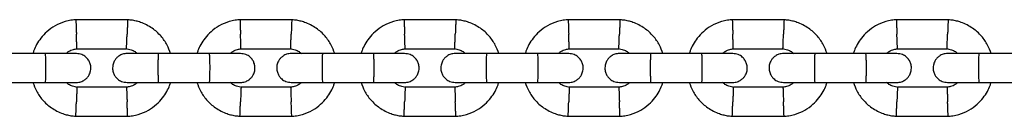
# Model space of a CAD drawing. Units: millimetres. Extents: x -4534 to 4839, y -3372 to 3429.
# Drawn here: x -595 to -391, y 1585 to 1605 of the extents above; entities that cross this region are included whole.
import ezdxf

# ---------------------------------------------------------------- set-up
doc = ezdxf.new("R2010")
doc.units = ezdxf.units.MM
doc.layers.add('Toestel 2D', color=7, linetype='Continuous', lineweight=20)

# ---------------------------------------------------------------- blocks, each defined once
blk = doc.blocks.new('BG-8108-RB')
at = {"layer": 'Toestel 2D', "linetype": 'Continuous', "lineweight": 25}
for p, q in [((-572.54, 1604.97), (-583.44, 1604.97)), ((-538.54, 1604.97), (-549.44, 1604.97)), ((-504.54, 1604.97), (-515.44, 1604.97)), ((-470.54, 1604.97), (-481.44, 1604.97)), ((-436.54, 1604.97), (-447.44, 1604.97)), ((-402.54, 1604.97), (-413.44, 1604.97)), ((-589.72, 1597.97), (-600.31, 1597.97)), ((-583.18, 1598.97), (-572.83, 1598.97)), ((-555.72, 1597.97), (-566.31, 1597.97)), ((-549.18, 1598.97), (-538.83, 1598.97)), ((-521.72, 1597.97), (-532.31, 1597.97)), ((-515.18, 1598.97), (-504.83, 1598.97)), ((-487.72, 1597.97), (-498.31, 1597.97)), ((-481.18, 1598.97), (-470.83, 1598.97)), ((-453.72, 1597.97), (-464.31, 1597.97)), ((-447.18, 1598.97), (-436.83, 1598.97)), ((-419.72, 1597.97), (-430.31, 1597.97)), ((-413.18, 1598.97), (-402.83, 1598.97)), ((-385.72, 1597.97), (-396.31, 1597.97)), ((-600.31, 1591.97), (-589.72, 1591.97)), ((-566.31, 1591.97), (-555.72, 1591.97)), ((-532.31, 1591.97), (-521.72, 1591.97)), ((-498.31, 1591.97), (-487.72, 1591.97)), ((-464.31, 1591.97), (-453.72, 1591.97)), ((-430.31, 1591.97), (-419.72, 1591.97)), ((-396.31, 1591.97), (-385.72, 1591.97)), ((-572.76, 1590.97), (-583.11, 1590.97)), ((-538.76, 1590.97), (-549.11, 1590.97)), ((-504.76, 1590.97), (-515.11, 1590.97)), ((-470.76, 1590.97), (-481.11, 1590.97)), ((-436.76, 1590.97), (-447.11, 1590.97)), ((-402.76, 1590.97), (-413.11, 1590.97)), ((-583.4, 1584.97), (-572.51, 1584.97)), ((-549.4, 1584.97), (-538.51, 1584.97)), ((-515.4, 1584.97), (-504.51, 1584.97)), ((-481.4, 1584.97), (-470.51, 1584.97)), ((-447.4, 1584.97), (-436.51, 1584.97)), ((-413.4, 1584.97), (-402.51, 1584.97))]:
    blk.add_line(p, q, dxfattribs=at)
for points, knots in [([(-583.21, 1604.98), (-583.59, 1604.94), (-584.38, 1604.88), (-585.89, 1604.52), (-587.62, 1603.79), (-589.31, 1602.58), (-590.57, 1601.25), (-591.45, 1599.91), (-591.98, 1598.82), (-592.17, 1598.18), (-592.24, 1597.97)], [0, 0, 0, 0, 0.0935813, 0.1950127, 0.3832545, 0.5524725, 0.7028313, 0.8342407, 0.9467522, 1, 1, 1, 1]), ([(-583.33, 1604.93), (-583.33, 1604.94), (-583.33, 1604.97), (-583.32, 1604.68), (-583.3, 1604.09), (-583.27, 1603.24), (-583.24, 1602.5), (-583.23, 1602.08), (-583.22, 1601.98), (-583.22, 1601.97)], [0, 0, 0, 0, 0.082183, 0.297, 0.511804, 0.726581, 0.94126, 0.991422, 1, 1, 1, 1]), ([(-563.7, 1597.97), (-563.92, 1598.57), (-564.4, 1599.86), (-565.68, 1601.68), (-567.53, 1603.34), (-569.38, 1604.28), (-570.86, 1604.72), (-571.82, 1604.9), (-572.46, 1604.95), (-572.78, 1604.98)], [0, 0, 0, 0, 0.155953, 0.338291, 0.540398, 0.762295, 0.840922, 0.921782, 1, 1, 1, 1]), ([(-572.61, 1604.93), (-572.61, 1604.94), (-572.61, 1604.97), (-572.62, 1604.68), (-572.64, 1604.09), (-572.67, 1603.24), (-572.7, 1602.5), (-572.72, 1602.08), (-572.72, 1601.98), (-572.72, 1601.97)], [0, 0, 0, 0, 0.082181, 0.296986, 0.511782, 0.726506, 0.941231, 0.991422, 1, 1, 1, 1]), ([(-549.21, 1604.98), (-549.59, 1604.94), (-550.38, 1604.88), (-551.89, 1604.52), (-553.62, 1603.79), (-555.31, 1602.58), (-556.57, 1601.25), (-557.45, 1599.91), (-557.98, 1598.82), (-558.17, 1598.18), (-558.24, 1597.97)], [0, 0, 0, 0, 0.0935813, 0.1950127, 0.3832545, 0.5524725, 0.7028313, 0.8342407, 0.9467522, 1, 1, 1, 1]), ([(-549.33, 1604.93), (-549.33, 1604.94), (-549.33, 1604.97), (-549.32, 1604.68), (-549.3, 1604.09), (-549.27, 1603.24), (-549.24, 1602.5), (-549.23, 1602.08), (-549.22, 1601.98), (-549.22, 1601.97)], [0, 0, 0, 0, 0.082183, 0.297, 0.511804, 0.726581, 0.94126, 0.991422, 1, 1, 1, 1]), ([(-529.7, 1597.97), (-529.92, 1598.57), (-530.4, 1599.86), (-531.68, 1601.68), (-533.53, 1603.34), (-535.38, 1604.28), (-536.86, 1604.72), (-537.82, 1604.9), (-538.46, 1604.95), (-538.78, 1604.98)], [0, 0, 0, 0, 0.155953, 0.338291, 0.540398, 0.762295, 0.840922, 0.921782, 1, 1, 1, 1]), ([(-538.61, 1604.93), (-538.61, 1604.94), (-538.61, 1604.97), (-538.62, 1604.68), (-538.64, 1604.09), (-538.67, 1603.24), (-538.7, 1602.5), (-538.72, 1602.08), (-538.72, 1601.98), (-538.72, 1601.97)], [0, 0, 0, 0, 0.082181, 0.296986, 0.511782, 0.726506, 0.941231, 0.991422, 1, 1, 1, 1]), ([(-515.21, 1604.98), (-515.59, 1604.94), (-516.38, 1604.88), (-517.89, 1604.52), (-519.62, 1603.79), (-521.31, 1602.58), (-522.57, 1601.25), (-523.45, 1599.91), (-523.98, 1598.82), (-524.17, 1598.18), (-524.24, 1597.97)], [0, 0, 0, 0, 0.0935813, 0.1950127, 0.3832545, 0.5524725, 0.7028313, 0.8342407, 0.9467522, 1, 1, 1, 1]), ([(-515.33, 1604.93), (-515.33, 1604.94), (-515.33, 1604.97), (-515.32, 1604.68), (-515.3, 1604.09), (-515.27, 1603.24), (-515.24, 1602.5), (-515.23, 1602.08), (-515.22, 1601.98), (-515.22, 1601.97)], [0, 0, 0, 0, 0.082183, 0.297, 0.511804, 0.726581, 0.94126, 0.991422, 1, 1, 1, 1]), ([(-495.7, 1597.97), (-495.92, 1598.57), (-496.4, 1599.86), (-497.68, 1601.68), (-499.53, 1603.34), (-501.38, 1604.28), (-502.86, 1604.72), (-503.82, 1604.9), (-504.46, 1604.95), (-504.78, 1604.98)], [0, 0, 0, 0, 0.1559526, 0.3382907, 0.5403985, 0.7622946, 0.8409219, 0.9217823, 1, 1, 1, 1]), ([(-504.61, 1604.93), (-504.61, 1604.94), (-504.61, 1604.97), (-504.62, 1604.68), (-504.64, 1604.09), (-504.67, 1603.24), (-504.7, 1602.5), (-504.72, 1602.08), (-504.72, 1601.98), (-504.72, 1601.97)], [0, 0, 0, 0, 0.082181, 0.296986, 0.511782, 0.726506, 0.941231, 0.991422, 1, 1, 1, 1]), ([(-481.21, 1604.98), (-481.59, 1604.94), (-482.38, 1604.88), (-483.89, 1604.52), (-485.62, 1603.79), (-487.31, 1602.58), (-488.57, 1601.25), (-489.45, 1599.91), (-489.98, 1598.82), (-490.17, 1598.18), (-490.24, 1597.97)], [0, 0, 0, 0, 0.093581, 0.195013, 0.383254, 0.552472, 0.702831, 0.834241, 0.946752, 1, 1, 1, 1]), ([(-481.33, 1604.93), (-481.33, 1604.94), (-481.33, 1604.97), (-481.32, 1604.68), (-481.3, 1604.09), (-481.27, 1603.24), (-481.24, 1602.5), (-481.23, 1602.08), (-481.22, 1601.98), (-481.22, 1601.97)], [0, 0, 0, 0, 0.082183, 0.297, 0.511804, 0.726581, 0.94126, 0.991422, 1, 1, 1, 1]), ([(-461.7, 1597.97), (-461.92, 1598.57), (-462.4, 1599.86), (-463.68, 1601.68), (-465.53, 1603.34), (-467.38, 1604.28), (-468.86, 1604.72), (-469.82, 1604.9), (-470.46, 1604.95), (-470.78, 1604.98)], [0, 0, 0, 0, 0.155953, 0.338291, 0.540398, 0.762295, 0.840922, 0.921782, 1, 1, 1, 1]), ([(-470.61, 1604.93), (-470.61, 1604.94), (-470.61, 1604.97), (-470.62, 1604.68), (-470.64, 1604.09), (-470.67, 1603.24), (-470.7, 1602.5), (-470.72, 1602.08), (-470.72, 1601.98), (-470.72, 1601.97)], [0, 0, 0, 0, 0.082181, 0.296986, 0.511782, 0.726506, 0.941231, 0.991422, 1, 1, 1, 1]), ([(-447.21, 1604.98), (-447.59, 1604.94), (-448.38, 1604.88), (-449.89, 1604.52), (-451.62, 1603.79), (-453.31, 1602.58), (-454.57, 1601.25), (-455.45, 1599.91), (-455.98, 1598.82), (-456.17, 1598.18), (-456.24, 1597.97)], [0, 0, 0, 0, 0.0935813, 0.1950127, 0.3832545, 0.5524725, 0.7028313, 0.8342407, 0.9467522, 1, 1, 1, 1]), ([(-447.33, 1604.93), (-447.33, 1604.94), (-447.33, 1604.97), (-447.32, 1604.68), (-447.3, 1604.09), (-447.27, 1603.24), (-447.24, 1602.5), (-447.23, 1602.08), (-447.22, 1601.98), (-447.22, 1601.97)], [0, 0, 0, 0, 0.082183, 0.297, 0.511804, 0.726581, 0.94126, 0.991422, 1, 1, 1, 1]), ([(-427.7, 1597.97), (-427.92, 1598.57), (-428.4, 1599.86), (-429.68, 1601.68), (-431.53, 1603.34), (-433.38, 1604.28), (-434.86, 1604.72), (-435.82, 1604.9), (-436.46, 1604.95), (-436.78, 1604.98)], [0, 0, 0, 0, 0.155953, 0.338291, 0.540398, 0.762295, 0.840922, 0.921782, 1, 1, 1, 1]), ([(-436.61, 1604.93), (-436.61, 1604.94), (-436.61, 1604.97), (-436.62, 1604.68), (-436.64, 1604.09), (-436.67, 1603.24), (-436.7, 1602.5), (-436.72, 1602.08), (-436.72, 1601.98), (-436.72, 1601.97)], [0, 0, 0, 0, 0.082181, 0.296986, 0.511782, 0.726506, 0.941231, 0.991422, 1, 1, 1, 1]), ([(-413.21, 1604.98), (-413.59, 1604.94), (-414.38, 1604.88), (-415.89, 1604.52), (-417.62, 1603.79), (-419.31, 1602.58), (-420.57, 1601.25), (-421.45, 1599.91), (-421.98, 1598.82), (-422.17, 1598.18), (-422.24, 1597.97)], [0, 0, 0, 0, 0.0935813, 0.1950127, 0.3832545, 0.5524725, 0.7028313, 0.8342407, 0.9467522, 1, 1, 1, 1]), ([(-413.33, 1604.93), (-413.33, 1604.94), (-413.33, 1604.97), (-413.32, 1604.68), (-413.3, 1604.09), (-413.27, 1603.24), (-413.24, 1602.5), (-413.23, 1602.08), (-413.22, 1601.98), (-413.22, 1601.97)], [0, 0, 0, 0, 0.082183, 0.297, 0.511804, 0.726581, 0.94126, 0.991422, 1, 1, 1, 1]), ([(-393.7, 1597.97), (-393.92, 1598.57), (-394.4, 1599.86), (-395.68, 1601.68), (-397.53, 1603.34), (-399.38, 1604.28), (-400.86, 1604.72), (-401.82, 1604.9), (-402.46, 1604.95), (-402.78, 1604.98)], [0, 0, 0, 0, 0.155953, 0.338291, 0.540398, 0.762295, 0.840922, 0.921782, 1, 1, 1, 1]), ([(-402.61, 1604.93), (-402.61, 1604.94), (-402.61, 1604.97), (-402.62, 1604.68), (-402.64, 1604.09), (-402.67, 1603.24), (-402.7, 1602.5), (-402.72, 1602.08), (-402.72, 1601.98), (-402.72, 1601.97)], [0, 0, 0, 0, 0.082181, 0.296986, 0.511782, 0.726506, 0.941231, 0.991422, 1, 1, 1, 1]), ([(-583.12, 1598.99), (-583.12, 1599.01), (-583.12, 1599.05), (-583.13, 1599.51), (-583.16, 1600.24), (-583.19, 1601.1), (-583.21, 1601.69), (-583.22, 1601.96), (-583.22, 1601.97)], [0, 0, 0, 0, 0.188223, 0.402984, 0.617698, 0.832339, 0.991425, 1, 1, 1, 1]), ([(-572.83, 1598.99), (-572.83, 1599.01), (-572.83, 1599.05), (-572.81, 1599.51), (-572.79, 1600.24), (-572.75, 1601.1), (-572.73, 1601.69), (-572.72, 1601.96), (-572.72, 1601.97)], [0, 0, 0, 0, 0.1882302, 0.4029709, 0.617679, 0.8322819, 0.9914256, 1, 1, 1, 1]), ([(-549.12, 1598.99), (-549.12, 1599.01), (-549.12, 1599.05), (-549.13, 1599.51), (-549.16, 1600.24), (-549.19, 1601.1), (-549.21, 1601.69), (-549.22, 1601.96), (-549.22, 1601.97)], [0, 0, 0, 0, 0.188223, 0.402984, 0.617698, 0.832339, 0.991425, 1, 1, 1, 1]), ([(-538.83, 1598.99), (-538.83, 1599.01), (-538.83, 1599.05), (-538.81, 1599.51), (-538.79, 1600.24), (-538.75, 1601.1), (-538.73, 1601.69), (-538.72, 1601.96), (-538.72, 1601.97)], [0, 0, 0, 0, 0.1882302, 0.4029709, 0.617679, 0.8322819, 0.9914256, 1, 1, 1, 1]), ([(-515.12, 1598.99), (-515.12, 1599.01), (-515.12, 1599.05), (-515.13, 1599.51), (-515.16, 1600.24), (-515.19, 1601.1), (-515.21, 1601.69), (-515.22, 1601.96), (-515.22, 1601.97)], [0, 0, 0, 0, 0.188223, 0.402984, 0.617698, 0.832339, 0.991425, 1, 1, 1, 1]), ([(-504.83, 1598.99), (-504.83, 1599.01), (-504.83, 1599.05), (-504.81, 1599.51), (-504.79, 1600.24), (-504.75, 1601.1), (-504.73, 1601.69), (-504.72, 1601.96), (-504.72, 1601.97)], [0, 0, 0, 0, 0.1882302, 0.4029709, 0.617679, 0.8322819, 0.9914256, 1, 1, 1, 1]), ([(-481.12, 1598.99), (-481.12, 1599.01), (-481.12, 1599.05), (-481.13, 1599.51), (-481.16, 1600.24), (-481.19, 1601.1), (-481.21, 1601.69), (-481.22, 1601.96), (-481.22, 1601.97)], [0, 0, 0, 0, 0.188223, 0.402984, 0.617698, 0.832339, 0.991425, 1, 1, 1, 1]), ([(-470.83, 1598.99), (-470.83, 1599.01), (-470.83, 1599.05), (-470.81, 1599.51), (-470.79, 1600.24), (-470.75, 1601.1), (-470.73, 1601.69), (-470.72, 1601.96), (-470.72, 1601.97)], [0, 0, 0, 0, 0.1882302, 0.4029709, 0.617679, 0.8322819, 0.9914256, 1, 1, 1, 1]), ([(-447.12, 1598.99), (-447.12, 1599.01), (-447.12, 1599.05), (-447.13, 1599.51), (-447.16, 1600.24), (-447.19, 1601.1), (-447.21, 1601.69), (-447.22, 1601.96), (-447.22, 1601.97)], [0, 0, 0, 0, 0.188223, 0.402984, 0.617698, 0.832339, 0.991425, 1, 1, 1, 1]), ([(-436.83, 1598.99), (-436.83, 1599.01), (-436.83, 1599.05), (-436.81, 1599.51), (-436.79, 1600.24), (-436.75, 1601.1), (-436.73, 1601.69), (-436.72, 1601.96), (-436.72, 1601.97)], [0, 0, 0, 0, 0.1882302, 0.4029709, 0.617679, 0.8322819, 0.9914256, 1, 1, 1, 1]), ([(-413.12, 1598.99), (-413.12, 1599.01), (-413.12, 1599.05), (-413.13, 1599.51), (-413.16, 1600.24), (-413.19, 1601.1), (-413.21, 1601.69), (-413.22, 1601.96), (-413.22, 1601.97)], [0, 0, 0, 0, 0.188223, 0.402984, 0.617698, 0.832339, 0.991425, 1, 1, 1, 1]), ([(-402.83, 1598.99), (-402.83, 1599.01), (-402.83, 1599.05), (-402.81, 1599.51), (-402.79, 1600.24), (-402.75, 1601.1), (-402.73, 1601.69), (-402.72, 1601.96), (-402.72, 1601.97)], [0, 0, 0, 0, 0.1882302, 0.4029709, 0.617679, 0.8322819, 0.9914256, 1, 1, 1, 1]), ([(-583.24, 1597.97), (-583.33, 1597.97), (-583.51, 1597.97), (-585, 1597.97), (-587.2, 1597.97), (-588.98, 1597.97), (-589.87, 1597.97)], [0, 0, 0, 0, 0.242327, 0.494799, 0.74724, 1, 1, 1, 1]), ([(-589.72, 1597.97), (-589.72, 1597.97), (-589.71, 1597.97), (-589.68, 1597.84), (-589.65, 1597.33), (-589.62, 1596.56), (-589.61, 1595.6), (-589.61, 1594.58), (-589.62, 1593.59), (-589.64, 1592.77), (-589.67, 1592.19), (-589.7, 1591.99), (-589.72, 1591.97), (-589.72, 1591.97), (-589.72, 1591.97)], [0, 0, 0, 0, 0.004289, 0.111625, 0.218963, 0.326319, 0.433696, 0.541091, 0.648493, 0.755891, 0.863253, 0.970615, 0.995711, 1, 1, 1, 1]), ([(-585.34, 1597.97), (-585.18, 1598.12), (-584.74, 1598.5), (-583.96, 1598.85), (-583.35, 1598.91), (-583.11, 1598.93)], [0, 0, 0, 0, 0.267515, 0.704448, 1, 1, 1, 1]), ([(-583.22, 1591.97), (-582.9, 1592), (-582.3, 1592.06), (-581.55, 1592.44), (-581.02, 1592.9), (-580.6, 1593.46), (-580.35, 1594.04), (-580.22, 1594.66), (-580.21, 1595.31), (-580.37, 1596), (-580.73, 1596.69), (-581.27, 1597.3), (-582.12, 1597.85), (-582.84, 1597.93), (-583.22, 1597.97)], [0, 0, 0, 0, 0.1019, 0.190618, 0.264814, 0.325246, 0.41158, 0.465527, 0.524727, 0.618757, 0.686669, 0.772356, 0.877462, 1, 1, 1, 1]), ([(-572.72, 1597.97), (-573.04, 1597.94), (-573.64, 1597.89), (-574.39, 1597.5), (-574.93, 1597.04), (-575.34, 1596.48), (-575.6, 1595.9), (-575.72, 1595.28), (-575.73, 1594.63), (-575.57, 1593.94), (-575.21, 1593.25), (-574.67, 1592.64), (-573.82, 1592.09), (-573.11, 1592.01), (-572.72, 1591.97)], [0, 0, 0, 0, 0.1019, 0.190618, 0.264814, 0.325246, 0.41158, 0.465527, 0.524727, 0.618757, 0.686669, 0.772356, 0.877462, 1, 1, 1, 1]), ([(-572.96, 1598.98), (-572.61, 1598.93), (-571.95, 1598.82), (-571.14, 1598.47), (-570.8, 1598.11), (-570.67, 1597.97)], [0, 0, 0, 0, 0.418488, 0.777239, 1, 1, 1, 1]), ([(-566.22, 1597.97), (-566.99, 1597.97), (-568.65, 1597.97), (-570.79, 1597.97), (-572.37, 1597.97), (-572.6, 1597.97), (-572.72, 1597.97)], [0, 0, 0, 0, 0.223536, 0.482341, 0.741158, 1, 1, 1, 1]), ([(-566.22, 1597.97), (-566.22, 1597.97), (-566.24, 1597.97), (-566.26, 1597.84), (-566.29, 1597.33), (-566.32, 1596.56), (-566.33, 1595.6), (-566.33, 1594.58), (-566.32, 1593.59), (-566.3, 1592.77), (-566.27, 1592.19), (-566.24, 1591.99), (-566.23, 1591.97), (-566.22, 1591.97), (-566.22, 1591.97)], [0, 0, 0, 0, 0.004289, 0.111632, 0.218974, 0.326311, 0.433694, 0.541092, 0.6485, 0.755902, 0.863291, 0.97063, 0.995711, 1, 1, 1, 1]), ([(-549.24, 1597.97), (-549.33, 1597.97), (-549.51, 1597.97), (-551, 1597.97), (-553.2, 1597.97), (-554.98, 1597.97), (-555.87, 1597.97)], [0, 0, 0, 0, 0.242327, 0.494799, 0.74724, 1, 1, 1, 1]), ([(-555.72, 1597.97), (-555.72, 1597.97), (-555.71, 1597.97), (-555.68, 1597.84), (-555.65, 1597.33), (-555.62, 1596.56), (-555.61, 1595.6), (-555.61, 1594.58), (-555.62, 1593.59), (-555.64, 1592.77), (-555.67, 1592.19), (-555.7, 1591.99), (-555.72, 1591.97), (-555.72, 1591.97), (-555.72, 1591.97)], [0, 0, 0, 0, 0.004289, 0.111625, 0.218963, 0.326319, 0.433696, 0.541091, 0.648493, 0.755891, 0.863253, 0.970615, 0.995711, 1, 1, 1, 1]), ([(-551.34, 1597.97), (-551.18, 1598.12), (-550.74, 1598.5), (-549.96, 1598.85), (-549.35, 1598.91), (-549.11, 1598.93)], [0, 0, 0, 0, 0.267515, 0.704448, 1, 1, 1, 1]), ([(-549.22, 1591.97), (-548.9, 1592), (-548.3, 1592.06), (-547.55, 1592.44), (-547.02, 1592.9), (-546.6, 1593.46), (-546.35, 1594.04), (-546.22, 1594.66), (-546.21, 1595.31), (-546.37, 1596), (-546.73, 1596.69), (-547.27, 1597.3), (-548.12, 1597.85), (-548.84, 1597.93), (-549.22, 1597.97)], [0, 0, 0, 0, 0.1019, 0.190618, 0.264814, 0.325246, 0.41158, 0.465527, 0.524727, 0.618757, 0.686669, 0.772356, 0.877462, 1, 1, 1, 1]), ([(-538.72, 1597.97), (-539.04, 1597.94), (-539.64, 1597.89), (-540.39, 1597.5), (-540.93, 1597.04), (-541.34, 1596.48), (-541.6, 1595.9), (-541.72, 1595.28), (-541.73, 1594.63), (-541.57, 1593.94), (-541.21, 1593.25), (-540.67, 1592.64), (-539.82, 1592.09), (-539.11, 1592.01), (-538.72, 1591.97)], [0, 0, 0, 0, 0.1019, 0.190618, 0.264814, 0.325246, 0.41158, 0.465527, 0.524727, 0.618757, 0.686669, 0.772356, 0.877462, 1, 1, 1, 1]), ([(-538.96, 1598.98), (-538.61, 1598.93), (-537.95, 1598.82), (-537.14, 1598.47), (-536.8, 1598.11), (-536.67, 1597.97)], [0, 0, 0, 0, 0.418488, 0.777239, 1, 1, 1, 1]), ([(-532.22, 1597.97), (-532.99, 1597.97), (-534.65, 1597.97), (-536.79, 1597.97), (-538.37, 1597.97), (-538.6, 1597.97), (-538.72, 1597.97)], [0, 0, 0, 0, 0.223536, 0.482341, 0.741158, 1, 1, 1, 1]), ([(-532.22, 1597.97), (-532.22, 1597.97), (-532.24, 1597.97), (-532.26, 1597.84), (-532.29, 1597.33), (-532.32, 1596.56), (-532.33, 1595.6), (-532.33, 1594.58), (-532.32, 1593.59), (-532.3, 1592.77), (-532.27, 1592.19), (-532.24, 1591.99), (-532.23, 1591.97), (-532.22, 1591.97), (-532.22, 1591.97)], [0, 0, 0, 0, 0.004289, 0.111632, 0.218974, 0.326311, 0.433694, 0.541092, 0.6485, 0.755902, 0.863291, 0.97063, 0.995711, 1, 1, 1, 1]), ([(-515.24, 1597.97), (-515.33, 1597.97), (-515.51, 1597.97), (-517, 1597.97), (-519.2, 1597.97), (-520.98, 1597.97), (-521.87, 1597.97)], [0, 0, 0, 0, 0.242327, 0.494799, 0.74724, 1, 1, 1, 1]), ([(-521.72, 1597.97), (-521.72, 1597.97), (-521.71, 1597.97), (-521.68, 1597.84), (-521.65, 1597.33), (-521.62, 1596.56), (-521.61, 1595.6), (-521.61, 1594.58), (-521.62, 1593.59), (-521.64, 1592.77), (-521.67, 1592.19), (-521.7, 1591.99), (-521.72, 1591.97), (-521.72, 1591.97), (-521.72, 1591.97)], [0, 0, 0, 0, 0.004289, 0.111625, 0.218963, 0.326319, 0.433696, 0.541091, 0.648493, 0.755891, 0.863253, 0.970615, 0.995711, 1, 1, 1, 1]), ([(-517.34, 1597.97), (-517.18, 1598.12), (-516.74, 1598.5), (-515.96, 1598.85), (-515.35, 1598.91), (-515.11, 1598.93)], [0, 0, 0, 0, 0.267515, 0.704448, 1, 1, 1, 1]), ([(-515.22, 1591.97), (-514.9, 1592), (-514.3, 1592.06), (-513.55, 1592.44), (-513.02, 1592.9), (-512.6, 1593.46), (-512.35, 1594.04), (-512.22, 1594.66), (-512.21, 1595.31), (-512.37, 1596), (-512.73, 1596.69), (-513.27, 1597.3), (-514.12, 1597.85), (-514.84, 1597.93), (-515.22, 1597.97)], [0, 0, 0, 0, 0.1019, 0.190618, 0.264814, 0.325246, 0.41158, 0.465527, 0.524727, 0.618757, 0.686669, 0.772356, 0.877462, 1, 1, 1, 1]), ([(-504.72, 1597.97), (-505.04, 1597.94), (-505.64, 1597.89), (-506.39, 1597.5), (-506.93, 1597.04), (-507.34, 1596.48), (-507.6, 1595.9), (-507.72, 1595.28), (-507.73, 1594.63), (-507.57, 1593.94), (-507.21, 1593.25), (-506.67, 1592.64), (-505.82, 1592.09), (-505.11, 1592.01), (-504.72, 1591.97)], [0, 0, 0, 0, 0.1019, 0.190618, 0.264814, 0.325246, 0.41158, 0.465527, 0.524727, 0.618757, 0.686669, 0.772356, 0.877462, 1, 1, 1, 1]), ([(-504.96, 1598.98), (-504.61, 1598.93), (-503.95, 1598.82), (-503.14, 1598.47), (-502.8, 1598.11), (-502.67, 1597.97)], [0, 0, 0, 0, 0.418488, 0.777239, 1, 1, 1, 1]), ([(-498.22, 1597.97), (-498.99, 1597.97), (-500.65, 1597.97), (-502.79, 1597.97), (-504.37, 1597.97), (-504.6, 1597.97), (-504.72, 1597.97)], [0, 0, 0, 0, 0.223536, 0.482341, 0.741158, 1, 1, 1, 1]), ([(-498.22, 1597.97), (-498.22, 1597.97), (-498.24, 1597.97), (-498.26, 1597.84), (-498.29, 1597.33), (-498.32, 1596.56), (-498.33, 1595.6), (-498.33, 1594.58), (-498.32, 1593.59), (-498.3, 1592.77), (-498.27, 1592.19), (-498.24, 1591.99), (-498.23, 1591.97), (-498.22, 1591.97), (-498.22, 1591.97)], [0, 0, 0, 0, 0.004289, 0.111632, 0.218974, 0.326311, 0.433694, 0.541092, 0.6485, 0.755902, 0.863291, 0.97063, 0.995711, 1, 1, 1, 1]), ([(-481.24, 1597.97), (-481.33, 1597.97), (-481.51, 1597.97), (-483, 1597.97), (-485.2, 1597.97), (-486.98, 1597.97), (-487.87, 1597.97)], [0, 0, 0, 0, 0.242327, 0.494799, 0.74724, 1, 1, 1, 1]), ([(-487.72, 1597.97), (-487.72, 1597.97), (-487.71, 1597.97), (-487.68, 1597.84), (-487.65, 1597.33), (-487.62, 1596.56), (-487.61, 1595.6), (-487.61, 1594.58), (-487.62, 1593.59), (-487.64, 1592.77), (-487.67, 1592.19), (-487.7, 1591.99), (-487.72, 1591.97), (-487.72, 1591.97), (-487.72, 1591.97)], [0, 0, 0, 0, 0.004289, 0.111625, 0.218963, 0.326319, 0.433696, 0.541091, 0.648493, 0.755891, 0.863253, 0.970615, 0.995711, 1, 1, 1, 1]), ([(-483.34, 1597.97), (-483.18, 1598.12), (-482.74, 1598.5), (-481.96, 1598.85), (-481.35, 1598.91), (-481.11, 1598.93)], [0, 0, 0, 0, 0.267515, 0.704448, 1, 1, 1, 1]), ([(-481.22, 1591.97), (-480.9, 1592), (-480.3, 1592.06), (-479.55, 1592.44), (-479.02, 1592.9), (-478.6, 1593.46), (-478.35, 1594.04), (-478.22, 1594.66), (-478.21, 1595.31), (-478.37, 1596), (-478.73, 1596.69), (-479.27, 1597.3), (-480.12, 1597.85), (-480.84, 1597.93), (-481.22, 1597.97)], [0, 0, 0, 0, 0.1019, 0.190618, 0.264814, 0.325246, 0.41158, 0.465527, 0.524727, 0.618757, 0.686669, 0.772356, 0.877462, 1, 1, 1, 1]), ([(-470.72, 1597.97), (-471.04, 1597.94), (-471.64, 1597.89), (-472.39, 1597.5), (-472.93, 1597.04), (-473.34, 1596.48), (-473.6, 1595.9), (-473.72, 1595.28), (-473.73, 1594.63), (-473.57, 1593.94), (-473.21, 1593.25), (-472.67, 1592.64), (-471.82, 1592.09), (-471.11, 1592.01), (-470.72, 1591.97)], [0, 0, 0, 0, 0.1019, 0.190618, 0.264814, 0.325246, 0.41158, 0.465527, 0.524727, 0.618757, 0.686669, 0.772356, 0.877462, 1, 1, 1, 1]), ([(-470.96, 1598.98), (-470.61, 1598.93), (-469.95, 1598.82), (-469.14, 1598.47), (-468.8, 1598.11), (-468.67, 1597.97)], [0, 0, 0, 0, 0.418488, 0.777239, 1, 1, 1, 1]), ([(-464.22, 1597.97), (-464.99, 1597.97), (-466.65, 1597.97), (-468.79, 1597.97), (-470.37, 1597.97), (-470.6, 1597.97), (-470.72, 1597.97)], [0, 0, 0, 0, 0.223536, 0.482341, 0.741158, 1, 1, 1, 1]), ([(-464.22, 1597.97), (-464.22, 1597.97), (-464.24, 1597.97), (-464.26, 1597.84), (-464.29, 1597.33), (-464.32, 1596.56), (-464.33, 1595.6), (-464.33, 1594.58), (-464.32, 1593.59), (-464.3, 1592.77), (-464.27, 1592.19), (-464.24, 1591.99), (-464.23, 1591.97), (-464.22, 1591.97), (-464.22, 1591.97)], [0, 0, 0, 0, 0.004289, 0.111632, 0.218974, 0.326311, 0.433694, 0.541092, 0.6485, 0.755902, 0.863291, 0.97063, 0.995711, 1, 1, 1, 1]), ([(-447.24, 1597.97), (-447.33, 1597.97), (-447.51, 1597.97), (-449, 1597.97), (-451.2, 1597.97), (-452.98, 1597.97), (-453.87, 1597.97)], [0, 0, 0, 0, 0.242327, 0.494799, 0.74724, 1, 1, 1, 1]), ([(-453.72, 1597.97), (-453.72, 1597.97), (-453.71, 1597.97), (-453.68, 1597.84), (-453.65, 1597.33), (-453.62, 1596.56), (-453.61, 1595.6), (-453.61, 1594.58), (-453.62, 1593.59), (-453.64, 1592.77), (-453.67, 1592.19), (-453.7, 1591.99), (-453.72, 1591.97), (-453.72, 1591.97), (-453.72, 1591.97)], [0, 0, 0, 0, 0.004289, 0.111625, 0.218963, 0.326319, 0.433696, 0.541091, 0.648493, 0.755891, 0.863253, 0.970615, 0.995711, 1, 1, 1, 1]), ([(-449.34, 1597.97), (-449.18, 1598.12), (-448.74, 1598.5), (-447.96, 1598.85), (-447.35, 1598.91), (-447.11, 1598.93)], [0, 0, 0, 0, 0.267515, 0.704448, 1, 1, 1, 1]), ([(-447.22, 1591.97), (-446.9, 1592), (-446.3, 1592.06), (-445.55, 1592.44), (-445.02, 1592.9), (-444.6, 1593.46), (-444.35, 1594.04), (-444.22, 1594.66), (-444.21, 1595.31), (-444.37, 1596), (-444.73, 1596.69), (-445.27, 1597.3), (-446.12, 1597.85), (-446.84, 1597.93), (-447.22, 1597.97)], [0, 0, 0, 0, 0.1019, 0.190618, 0.264814, 0.325246, 0.41158, 0.465527, 0.524727, 0.618757, 0.686669, 0.772356, 0.877462, 1, 1, 1, 1]), ([(-436.72, 1597.97), (-437.04, 1597.94), (-437.64, 1597.89), (-438.39, 1597.5), (-438.93, 1597.04), (-439.34, 1596.48), (-439.6, 1595.9), (-439.72, 1595.28), (-439.73, 1594.63), (-439.57, 1593.94), (-439.21, 1593.25), (-438.67, 1592.64), (-437.82, 1592.09), (-437.11, 1592.01), (-436.72, 1591.97)], [0, 0, 0, 0, 0.1019, 0.190618, 0.264814, 0.325246, 0.41158, 0.465527, 0.524727, 0.618757, 0.686669, 0.772356, 0.877462, 1, 1, 1, 1]), ([(-436.96, 1598.98), (-436.61, 1598.93), (-435.95, 1598.82), (-435.14, 1598.47), (-434.8, 1598.11), (-434.67, 1597.97)], [0, 0, 0, 0, 0.418488, 0.777239, 1, 1, 1, 1]), ([(-430.22, 1597.97), (-430.99, 1597.97), (-432.65, 1597.97), (-434.79, 1597.97), (-436.37, 1597.97), (-436.6, 1597.97), (-436.72, 1597.97)], [0, 0, 0, 0, 0.223536, 0.482341, 0.741158, 1, 1, 1, 1]), ([(-430.22, 1597.97), (-430.22, 1597.97), (-430.24, 1597.97), (-430.26, 1597.84), (-430.29, 1597.33), (-430.32, 1596.56), (-430.33, 1595.6), (-430.33, 1594.58), (-430.32, 1593.59), (-430.3, 1592.77), (-430.27, 1592.19), (-430.24, 1591.99), (-430.23, 1591.97), (-430.22, 1591.97), (-430.22, 1591.97)], [0, 0, 0, 0, 0.004289, 0.111632, 0.218974, 0.326311, 0.433694, 0.541092, 0.6485, 0.755902, 0.863291, 0.97063, 0.995711, 1, 1, 1, 1]), ([(-413.24, 1597.97), (-413.33, 1597.97), (-413.51, 1597.97), (-415, 1597.97), (-417.2, 1597.97), (-418.98, 1597.97), (-419.87, 1597.97)], [0, 0, 0, 0, 0.242327, 0.494799, 0.74724, 1, 1, 1, 1]), ([(-419.72, 1597.97), (-419.72, 1597.97), (-419.71, 1597.97), (-419.68, 1597.84), (-419.65, 1597.33), (-419.62, 1596.56), (-419.61, 1595.6), (-419.61, 1594.58), (-419.62, 1593.59), (-419.64, 1592.77), (-419.67, 1592.19), (-419.7, 1591.99), (-419.72, 1591.97), (-419.72, 1591.97), (-419.72, 1591.97)], [0, 0, 0, 0, 0.004289, 0.111625, 0.218963, 0.326319, 0.433696, 0.541091, 0.648493, 0.755891, 0.863253, 0.970615, 0.995711, 1, 1, 1, 1]), ([(-415.34, 1597.97), (-415.18, 1598.12), (-414.74, 1598.5), (-413.96, 1598.85), (-413.35, 1598.91), (-413.11, 1598.93)], [0, 0, 0, 0, 0.267515, 0.704448, 1, 1, 1, 1]), ([(-413.22, 1591.97), (-412.9, 1592), (-412.3, 1592.06), (-411.55, 1592.44), (-411.02, 1592.9), (-410.6, 1593.46), (-410.35, 1594.04), (-410.22, 1594.66), (-410.21, 1595.31), (-410.37, 1596), (-410.73, 1596.69), (-411.27, 1597.3), (-412.12, 1597.85), (-412.84, 1597.93), (-413.22, 1597.97)], [0, 0, 0, 0, 0.1019, 0.190618, 0.264814, 0.325246, 0.41158, 0.465527, 0.524727, 0.618757, 0.686669, 0.772356, 0.877462, 1, 1, 1, 1]), ([(-402.72, 1597.97), (-403.04, 1597.94), (-403.64, 1597.89), (-404.39, 1597.5), (-404.93, 1597.04), (-405.34, 1596.48), (-405.6, 1595.9), (-405.72, 1595.28), (-405.73, 1594.63), (-405.57, 1593.94), (-405.21, 1593.25), (-404.67, 1592.64), (-403.82, 1592.09), (-403.11, 1592.01), (-402.72, 1591.97)], [0, 0, 0, 0, 0.1019, 0.190618, 0.264814, 0.325246, 0.41158, 0.465527, 0.524727, 0.618757, 0.686669, 0.772356, 0.877462, 1, 1, 1, 1]), ([(-402.96, 1598.98), (-402.61, 1598.93), (-401.95, 1598.82), (-401.14, 1598.47), (-400.8, 1598.11), (-400.67, 1597.97)], [0, 0, 0, 0, 0.418488, 0.777239, 1, 1, 1, 1]), ([(-396.22, 1597.97), (-396.99, 1597.97), (-398.65, 1597.97), (-400.79, 1597.97), (-402.37, 1597.97), (-402.6, 1597.97), (-402.72, 1597.97)], [0, 0, 0, 0, 0.223536, 0.482341, 0.741158, 1, 1, 1, 1]), ([(-396.22, 1597.97), (-396.22, 1597.97), (-396.24, 1597.97), (-396.26, 1597.84), (-396.29, 1597.33), (-396.32, 1596.56), (-396.33, 1595.6), (-396.33, 1594.58), (-396.32, 1593.59), (-396.3, 1592.77), (-396.27, 1592.19), (-396.24, 1591.99), (-396.23, 1591.97), (-396.22, 1591.97), (-396.22, 1591.97)], [0, 0, 0, 0, 0.004289, 0.111632, 0.218974, 0.326311, 0.433694, 0.541092, 0.6485, 0.755902, 0.863291, 0.97063, 0.995711, 1, 1, 1, 1]), ([(-592.24, 1591.97), (-592.02, 1591.37), (-591.54, 1590.08), (-590.26, 1588.26), (-588.41, 1586.6), (-586.57, 1585.66), (-585.08, 1585.22), (-584.13, 1585.04), (-583.48, 1584.99), (-583.17, 1584.96)], [0, 0, 0, 0, 0.155953, 0.338291, 0.540398, 0.762295, 0.840922, 0.921782, 1, 1, 1, 1]), ([(-589.87, 1591.97), (-588.98, 1591.97), (-587.2, 1591.97), (-585, 1591.97), (-583.51, 1591.97), (-583.33, 1591.97), (-583.24, 1591.97)], [0, 0, 0, 0, 0.25276, 0.505201, 0.757673, 1, 1, 1, 1]), ([(-582.98, 1590.96), (-583.34, 1591.01), (-583.99, 1591.12), (-584.8, 1591.47), (-585.15, 1591.83), (-585.28, 1591.97)], [0, 0, 0, 0, 0.4184876, 0.7772385, 1, 1, 1, 1]), ([(-570.6, 1591.97), (-570.77, 1591.82), (-571.21, 1591.44), (-571.99, 1591.09), (-572.59, 1591.03), (-572.84, 1591.01)], [0, 0, 0, 0, 0.267515, 0.704448, 1, 1, 1, 1]), ([(-572.73, 1584.96), (-572.36, 1585), (-571.57, 1585.06), (-570.05, 1585.42), (-568.32, 1586.15), (-566.64, 1587.36), (-565.37, 1588.69), (-564.5, 1590.03), (-563.97, 1591.12), (-563.77, 1591.76), (-563.71, 1591.97)], [0, 0, 0, 0, 0.093581, 0.195013, 0.383254, 0.552472, 0.702831, 0.834241, 0.946752, 1, 1, 1, 1]), ([(-572.72, 1591.97), (-572.6, 1591.97), (-572.37, 1591.97), (-570.79, 1591.97), (-568.65, 1591.97), (-566.99, 1591.97), (-566.22, 1591.97)], [0, 0, 0, 0, 0.258841, 0.5176566, 0.7764595, 1, 1, 1, 1]), ([(-558.24, 1591.97), (-558.02, 1591.37), (-557.54, 1590.08), (-556.26, 1588.26), (-554.41, 1586.6), (-552.57, 1585.66), (-551.08, 1585.22), (-550.13, 1585.04), (-549.48, 1584.99), (-549.17, 1584.96)], [0, 0, 0, 0, 0.155953, 0.338291, 0.540398, 0.762295, 0.840922, 0.921782, 1, 1, 1, 1]), ([(-555.87, 1591.97), (-554.98, 1591.97), (-553.2, 1591.97), (-551, 1591.97), (-549.51, 1591.97), (-549.33, 1591.97), (-549.24, 1591.97)], [0, 0, 0, 0, 0.25276, 0.505201, 0.757673, 1, 1, 1, 1]), ([(-548.98, 1590.96), (-549.34, 1591.01), (-549.99, 1591.12), (-550.8, 1591.47), (-551.15, 1591.83), (-551.28, 1591.97)], [0, 0, 0, 0, 0.4184876, 0.7772385, 1, 1, 1, 1]), ([(-536.6, 1591.97), (-536.77, 1591.82), (-537.21, 1591.44), (-537.99, 1591.09), (-538.59, 1591.03), (-538.84, 1591.01)], [0, 0, 0, 0, 0.267515, 0.704448, 1, 1, 1, 1]), ([(-538.73, 1584.96), (-538.36, 1585), (-537.57, 1585.06), (-536.05, 1585.42), (-534.32, 1586.15), (-532.64, 1587.36), (-531.37, 1588.69), (-530.5, 1590.03), (-529.97, 1591.12), (-529.77, 1591.76), (-529.71, 1591.97)], [0, 0, 0, 0, 0.093581, 0.195013, 0.383254, 0.552472, 0.702831, 0.834241, 0.946752, 1, 1, 1, 1]), ([(-538.72, 1591.97), (-538.6, 1591.97), (-538.37, 1591.97), (-536.79, 1591.97), (-534.65, 1591.97), (-532.99, 1591.97), (-532.22, 1591.97)], [0, 0, 0, 0, 0.258841, 0.5176566, 0.7764595, 1, 1, 1, 1]), ([(-524.24, 1591.97), (-524.02, 1591.37), (-523.54, 1590.08), (-522.26, 1588.26), (-520.41, 1586.6), (-518.57, 1585.66), (-517.08, 1585.22), (-516.13, 1585.04), (-515.48, 1584.99), (-515.17, 1584.96)], [0, 0, 0, 0, 0.155953, 0.338291, 0.540398, 0.762295, 0.840922, 0.921782, 1, 1, 1, 1]), ([(-521.87, 1591.97), (-520.98, 1591.97), (-519.2, 1591.97), (-517, 1591.97), (-515.51, 1591.97), (-515.33, 1591.97), (-515.24, 1591.97)], [0, 0, 0, 0, 0.25276, 0.505201, 0.757673, 1, 1, 1, 1]), ([(-514.98, 1590.96), (-515.34, 1591.01), (-515.99, 1591.12), (-516.8, 1591.47), (-517.15, 1591.83), (-517.28, 1591.97)], [0, 0, 0, 0, 0.4184876, 0.7772385, 1, 1, 1, 1]), ([(-502.6, 1591.97), (-502.77, 1591.82), (-503.21, 1591.44), (-503.99, 1591.09), (-504.59, 1591.03), (-504.84, 1591.01)], [0, 0, 0, 0, 0.267515, 0.704448, 1, 1, 1, 1]), ([(-504.73, 1584.96), (-504.36, 1585), (-503.57, 1585.06), (-502.05, 1585.42), (-500.32, 1586.15), (-498.64, 1587.36), (-497.37, 1588.69), (-496.5, 1590.03), (-495.97, 1591.12), (-495.77, 1591.76), (-495.71, 1591.97)], [0, 0, 0, 0, 0.093581, 0.195013, 0.383254, 0.552472, 0.702831, 0.834241, 0.946752, 1, 1, 1, 1]), ([(-504.72, 1591.97), (-504.6, 1591.97), (-504.37, 1591.97), (-502.79, 1591.97), (-500.65, 1591.97), (-498.99, 1591.97), (-498.22, 1591.97)], [0, 0, 0, 0, 0.258841, 0.5176566, 0.7764595, 1, 1, 1, 1]), ([(-490.24, 1591.97), (-490.02, 1591.37), (-489.54, 1590.08), (-488.26, 1588.26), (-486.41, 1586.6), (-484.57, 1585.66), (-483.08, 1585.22), (-482.13, 1585.04), (-481.48, 1584.99), (-481.17, 1584.96)], [0, 0, 0, 0, 0.155953, 0.338291, 0.540398, 0.762295, 0.840922, 0.921782, 1, 1, 1, 1]), ([(-487.87, 1591.97), (-486.98, 1591.97), (-485.2, 1591.97), (-483, 1591.97), (-481.51, 1591.97), (-481.33, 1591.97), (-481.24, 1591.97)], [0, 0, 0, 0, 0.25276, 0.505201, 0.757673, 1, 1, 1, 1]), ([(-480.98, 1590.96), (-481.34, 1591.01), (-481.99, 1591.12), (-482.8, 1591.47), (-483.15, 1591.83), (-483.28, 1591.97)], [0, 0, 0, 0, 0.4184876, 0.7772385, 1, 1, 1, 1]), ([(-468.6, 1591.97), (-468.77, 1591.82), (-469.21, 1591.44), (-469.99, 1591.09), (-470.59, 1591.03), (-470.84, 1591.01)], [0, 0, 0, 0, 0.267515, 0.704448, 1, 1, 1, 1]), ([(-470.73, 1584.96), (-470.36, 1585), (-469.57, 1585.06), (-468.05, 1585.42), (-466.32, 1586.15), (-464.64, 1587.36), (-463.37, 1588.69), (-462.5, 1590.03), (-461.97, 1591.12), (-461.77, 1591.76), (-461.71, 1591.97)], [0, 0, 0, 0, 0.093581, 0.195013, 0.383254, 0.552472, 0.702831, 0.834241, 0.946752, 1, 1, 1, 1]), ([(-470.72, 1591.97), (-470.6, 1591.97), (-470.37, 1591.97), (-468.79, 1591.97), (-466.65, 1591.97), (-464.99, 1591.97), (-464.22, 1591.97)], [0, 0, 0, 0, 0.258841, 0.5176566, 0.7764595, 1, 1, 1, 1]), ([(-456.24, 1591.97), (-456.02, 1591.37), (-455.54, 1590.08), (-454.26, 1588.26), (-452.41, 1586.6), (-450.57, 1585.66), (-449.08, 1585.22), (-448.13, 1585.04), (-447.48, 1584.99), (-447.17, 1584.96)], [0, 0, 0, 0, 0.155953, 0.338291, 0.540398, 0.762295, 0.840922, 0.921782, 1, 1, 1, 1]), ([(-453.87, 1591.97), (-452.98, 1591.97), (-451.2, 1591.97), (-449, 1591.97), (-447.51, 1591.97), (-447.33, 1591.97), (-447.24, 1591.97)], [0, 0, 0, 0, 0.25276, 0.505201, 0.757673, 1, 1, 1, 1]), ([(-446.98, 1590.96), (-447.34, 1591.01), (-447.99, 1591.12), (-448.8, 1591.47), (-449.15, 1591.83), (-449.28, 1591.97)], [0, 0, 0, 0, 0.4184876, 0.7772385, 1, 1, 1, 1]), ([(-434.6, 1591.97), (-434.77, 1591.82), (-435.21, 1591.44), (-435.99, 1591.09), (-436.59, 1591.03), (-436.84, 1591.01)], [0, 0, 0, 0, 0.267515, 0.704448, 1, 1, 1, 1]), ([(-436.73, 1584.96), (-436.36, 1585), (-435.57, 1585.06), (-434.05, 1585.42), (-432.32, 1586.15), (-430.64, 1587.36), (-429.37, 1588.69), (-428.5, 1590.03), (-427.97, 1591.12), (-427.77, 1591.76), (-427.71, 1591.97)], [0, 0, 0, 0, 0.093581, 0.195013, 0.383254, 0.552472, 0.702831, 0.834241, 0.946752, 1, 1, 1, 1]), ([(-436.72, 1591.97), (-436.6, 1591.97), (-436.37, 1591.97), (-434.79, 1591.97), (-432.65, 1591.97), (-430.99, 1591.97), (-430.22, 1591.97)], [0, 0, 0, 0, 0.258841, 0.5176566, 0.7764595, 1, 1, 1, 1]), ([(-422.24, 1591.97), (-422.02, 1591.37), (-421.54, 1590.08), (-420.26, 1588.26), (-418.41, 1586.6), (-416.57, 1585.66), (-415.08, 1585.22), (-414.13, 1585.04), (-413.48, 1584.99), (-413.17, 1584.96)], [0, 0, 0, 0, 0.155953, 0.338291, 0.540398, 0.762295, 0.840922, 0.921782, 1, 1, 1, 1]), ([(-419.87, 1591.97), (-418.98, 1591.97), (-417.2, 1591.97), (-415, 1591.97), (-413.51, 1591.97), (-413.33, 1591.97), (-413.24, 1591.97)], [0, 0, 0, 0, 0.25276, 0.505201, 0.757673, 1, 1, 1, 1]), ([(-412.98, 1590.96), (-413.34, 1591.01), (-413.99, 1591.12), (-414.8, 1591.47), (-415.15, 1591.83), (-415.28, 1591.97)], [0, 0, 0, 0, 0.4184876, 0.7772385, 1, 1, 1, 1]), ([(-400.6, 1591.97), (-400.77, 1591.82), (-401.21, 1591.44), (-401.99, 1591.09), (-402.59, 1591.03), (-402.84, 1591.01)], [0, 0, 0, 0, 0.267515, 0.704448, 1, 1, 1, 1]), ([(-402.73, 1584.96), (-402.36, 1585), (-401.57, 1585.06), (-400.05, 1585.42), (-398.32, 1586.15), (-396.64, 1587.36), (-395.37, 1588.69), (-394.5, 1590.03), (-393.97, 1591.12), (-393.77, 1591.76), (-393.71, 1591.97)], [0, 0, 0, 0, 0.093581, 0.195013, 0.383254, 0.552472, 0.702831, 0.834241, 0.946752, 1, 1, 1, 1]), ([(-402.72, 1591.97), (-402.6, 1591.97), (-402.37, 1591.97), (-400.79, 1591.97), (-398.65, 1591.97), (-396.99, 1591.97), (-396.22, 1591.97)], [0, 0, 0, 0, 0.258841, 0.5176566, 0.7764595, 1, 1, 1, 1]), ([(-583.11, 1590.95), (-583.11, 1590.93), (-583.12, 1590.89), (-583.13, 1590.43), (-583.16, 1589.7), (-583.19, 1588.84), (-583.21, 1588.25), (-583.22, 1587.98), (-583.22, 1587.97)], [0, 0, 0, 0, 0.18823, 0.402971, 0.617679, 0.832282, 0.991426, 1, 1, 1, 1]), ([(-572.83, 1590.95), (-572.83, 1590.93), (-572.83, 1590.89), (-572.81, 1590.43), (-572.78, 1589.7), (-572.76, 1588.84), (-572.73, 1588.25), (-572.72, 1587.98), (-572.72, 1587.97)], [0, 0, 0, 0, 0.188223, 0.402984, 0.617698, 0.832339, 0.991425, 1, 1, 1, 1]), ([(-549.11, 1590.95), (-549.11, 1590.93), (-549.12, 1590.89), (-549.13, 1590.43), (-549.16, 1589.7), (-549.19, 1588.84), (-549.21, 1588.25), (-549.22, 1587.98), (-549.22, 1587.97)], [0, 0, 0, 0, 0.18823, 0.402971, 0.617679, 0.832282, 0.991426, 1, 1, 1, 1]), ([(-538.83, 1590.95), (-538.83, 1590.93), (-538.83, 1590.89), (-538.81, 1590.43), (-538.78, 1589.7), (-538.76, 1588.84), (-538.73, 1588.25), (-538.72, 1587.98), (-538.72, 1587.97)], [0, 0, 0, 0, 0.188223, 0.402984, 0.617698, 0.832339, 0.991425, 1, 1, 1, 1]), ([(-515.11, 1590.95), (-515.11, 1590.93), (-515.12, 1590.89), (-515.13, 1590.43), (-515.16, 1589.7), (-515.19, 1588.84), (-515.21, 1588.25), (-515.22, 1587.98), (-515.22, 1587.97)], [0, 0, 0, 0, 0.18823, 0.402971, 0.617679, 0.832282, 0.991426, 1, 1, 1, 1]), ([(-504.83, 1590.95), (-504.83, 1590.93), (-504.83, 1590.89), (-504.81, 1590.43), (-504.78, 1589.7), (-504.76, 1588.84), (-504.73, 1588.25), (-504.72, 1587.98), (-504.72, 1587.97)], [0, 0, 0, 0, 0.188223, 0.402984, 0.617698, 0.832339, 0.991425, 1, 1, 1, 1]), ([(-481.11, 1590.95), (-481.11, 1590.93), (-481.12, 1590.89), (-481.13, 1590.43), (-481.16, 1589.7), (-481.19, 1588.84), (-481.21, 1588.25), (-481.22, 1587.98), (-481.22, 1587.97)], [0, 0, 0, 0, 0.18823, 0.402971, 0.617679, 0.832282, 0.991426, 1, 1, 1, 1]), ([(-470.83, 1590.95), (-470.83, 1590.93), (-470.83, 1590.89), (-470.81, 1590.43), (-470.78, 1589.7), (-470.76, 1588.84), (-470.73, 1588.25), (-470.72, 1587.98), (-470.72, 1587.97)], [0, 0, 0, 0, 0.188223, 0.402984, 0.617698, 0.832339, 0.991425, 1, 1, 1, 1]), ([(-447.11, 1590.95), (-447.11, 1590.93), (-447.12, 1590.89), (-447.13, 1590.43), (-447.16, 1589.7), (-447.19, 1588.84), (-447.21, 1588.25), (-447.22, 1587.98), (-447.22, 1587.97)], [0, 0, 0, 0, 0.18823, 0.402971, 0.617679, 0.832282, 0.991426, 1, 1, 1, 1]), ([(-436.83, 1590.95), (-436.83, 1590.93), (-436.83, 1590.89), (-436.81, 1590.43), (-436.78, 1589.7), (-436.76, 1588.84), (-436.73, 1588.25), (-436.72, 1587.98), (-436.72, 1587.97)], [0, 0, 0, 0, 0.188223, 0.402984, 0.617698, 0.832339, 0.991425, 1, 1, 1, 1]), ([(-413.11, 1590.95), (-413.11, 1590.93), (-413.12, 1590.89), (-413.13, 1590.43), (-413.16, 1589.7), (-413.19, 1588.84), (-413.21, 1588.25), (-413.22, 1587.98), (-413.22, 1587.97)], [0, 0, 0, 0, 0.18823, 0.402971, 0.617679, 0.832282, 0.991426, 1, 1, 1, 1]), ([(-402.83, 1590.95), (-402.83, 1590.93), (-402.83, 1590.89), (-402.81, 1590.43), (-402.78, 1589.7), (-402.76, 1588.84), (-402.73, 1588.25), (-402.72, 1587.98), (-402.72, 1587.97)], [0, 0, 0, 0, 0.188223, 0.402984, 0.617698, 0.832339, 0.991425, 1, 1, 1, 1]), ([(-583.33, 1585.01), (-583.33, 1585), (-583.34, 1584.97), (-583.32, 1585.26), (-583.3, 1585.85), (-583.27, 1586.7), (-583.24, 1587.44), (-583.23, 1587.86), (-583.22, 1587.96), (-583.22, 1587.97)], [0, 0, 0, 0, 0.082181, 0.296986, 0.511782, 0.726506, 0.941231, 0.991422, 1, 1, 1, 1]), ([(-572.61, 1585.01), (-572.61, 1585), (-572.61, 1584.97), (-572.62, 1585.26), (-572.64, 1585.85), (-572.67, 1586.7), (-572.7, 1587.44), (-572.72, 1587.86), (-572.72, 1587.96), (-572.72, 1587.97)], [0, 0, 0, 0, 0.082183, 0.297, 0.511804, 0.726581, 0.94126, 0.991422, 1, 1, 1, 1]), ([(-549.33, 1585.01), (-549.33, 1585), (-549.34, 1584.97), (-549.32, 1585.26), (-549.3, 1585.85), (-549.27, 1586.7), (-549.24, 1587.44), (-549.23, 1587.86), (-549.22, 1587.96), (-549.22, 1587.97)], [0, 0, 0, 0, 0.082181, 0.296986, 0.511782, 0.726506, 0.941231, 0.991422, 1, 1, 1, 1]), ([(-538.61, 1585.01), (-538.61, 1585), (-538.61, 1584.97), (-538.62, 1585.26), (-538.64, 1585.85), (-538.67, 1586.7), (-538.7, 1587.44), (-538.72, 1587.86), (-538.72, 1587.96), (-538.72, 1587.97)], [0, 0, 0, 0, 0.082183, 0.297, 0.511804, 0.726581, 0.94126, 0.991422, 1, 1, 1, 1]), ([(-515.33, 1585.01), (-515.33, 1585), (-515.34, 1584.97), (-515.32, 1585.26), (-515.3, 1585.85), (-515.27, 1586.7), (-515.24, 1587.44), (-515.23, 1587.86), (-515.22, 1587.96), (-515.22, 1587.97)], [0, 0, 0, 0, 0.082181, 0.296986, 0.511782, 0.726506, 0.941231, 0.991422, 1, 1, 1, 1]), ([(-504.61, 1585.01), (-504.61, 1585), (-504.61, 1584.97), (-504.62, 1585.26), (-504.64, 1585.85), (-504.67, 1586.7), (-504.7, 1587.44), (-504.72, 1587.86), (-504.72, 1587.96), (-504.72, 1587.97)], [0, 0, 0, 0, 0.082183, 0.297, 0.511804, 0.726581, 0.94126, 0.991422, 1, 1, 1, 1]), ([(-481.33, 1585.01), (-481.33, 1585), (-481.34, 1584.97), (-481.32, 1585.26), (-481.3, 1585.85), (-481.27, 1586.7), (-481.24, 1587.44), (-481.23, 1587.86), (-481.22, 1587.96), (-481.22, 1587.97)], [0, 0, 0, 0, 0.082181, 0.296986, 0.511782, 0.726506, 0.941231, 0.991422, 1, 1, 1, 1]), ([(-470.61, 1585.01), (-470.61, 1585), (-470.61, 1584.97), (-470.62, 1585.26), (-470.64, 1585.85), (-470.67, 1586.7), (-470.7, 1587.44), (-470.72, 1587.86), (-470.72, 1587.96), (-470.72, 1587.97)], [0, 0, 0, 0, 0.082183, 0.297, 0.511804, 0.726581, 0.94126, 0.991422, 1, 1, 1, 1]), ([(-447.33, 1585.01), (-447.33, 1585), (-447.34, 1584.97), (-447.32, 1585.26), (-447.3, 1585.85), (-447.27, 1586.7), (-447.24, 1587.44), (-447.23, 1587.86), (-447.22, 1587.96), (-447.22, 1587.97)], [0, 0, 0, 0, 0.082181, 0.296986, 0.511782, 0.726506, 0.941231, 0.991422, 1, 1, 1, 1]), ([(-436.61, 1585.01), (-436.61, 1585), (-436.61, 1584.97), (-436.62, 1585.26), (-436.64, 1585.85), (-436.67, 1586.7), (-436.7, 1587.44), (-436.72, 1587.86), (-436.72, 1587.96), (-436.72, 1587.97)], [0, 0, 0, 0, 0.082183, 0.297, 0.511804, 0.726581, 0.94126, 0.991422, 1, 1, 1, 1]), ([(-413.33, 1585.01), (-413.33, 1585), (-413.34, 1584.97), (-413.32, 1585.26), (-413.3, 1585.85), (-413.27, 1586.7), (-413.24, 1587.44), (-413.23, 1587.86), (-413.22, 1587.96), (-413.22, 1587.97)], [0, 0, 0, 0, 0.082181, 0.296986, 0.511782, 0.726506, 0.941231, 0.991422, 1, 1, 1, 1]), ([(-402.61, 1585.01), (-402.61, 1585), (-402.61, 1584.97), (-402.62, 1585.26), (-402.64, 1585.85), (-402.67, 1586.7), (-402.7, 1587.44), (-402.72, 1587.86), (-402.72, 1587.96), (-402.72, 1587.97)], [0, 0, 0, 0, 0.082183, 0.297, 0.511804, 0.726581, 0.94126, 0.991422, 1, 1, 1, 1])]:
    blk.add_open_spline(points, degree=3, knots=knots, dxfattribs=at)

msp = doc.modelspace()

# ---------------------------------------------------------------- block references
msp.add_blockref('BG-8108-RB', (0, 0))

doc.saveas('drawing.dxf')
